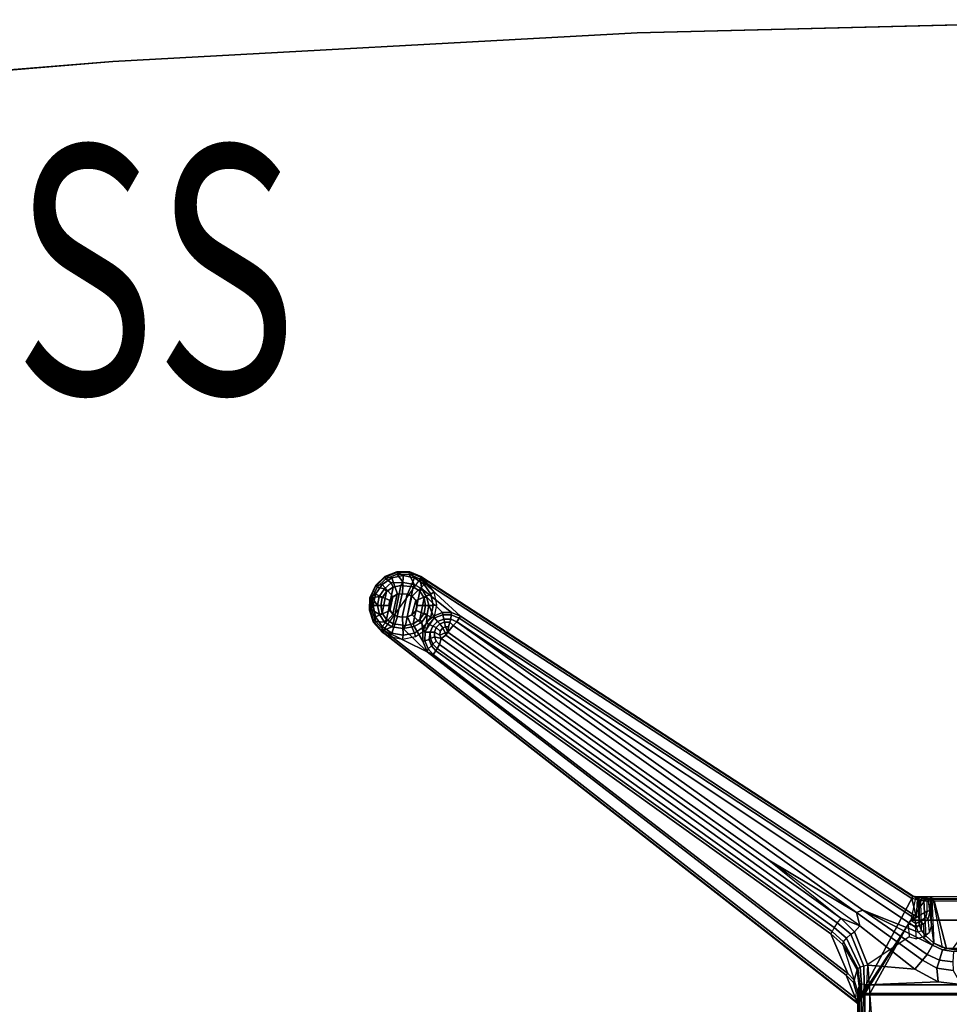
# Model space of a CAD drawing. Units: inches. Extents: x -29.9 to 29.9, y -25 to 21.
# Drawn here: x -2.2 to 12.8, y 5.2 to 21 of the extents above; entities that cross this region are included whole.
import ezdxf
from ezdxf.enums import TextEntityAlignment as Align

# ---------------------------------------------------------------- set-up
doc = ezdxf.new("R2010")
doc.units = ezdxf.units.IN
doc.header["$MEASUREMENT"] = 0
for name, color, linetype in [('TABLE-BASE', 6, 'Continuous'), ('TABLE-SS', 7, 'Continuous'), ('TABLE-TOP', 6, 'Continuous'), ('TABLE-TOPEDGE', 6, 'Continuous')]:
    doc.layers.add(name, color=color, linetype=linetype)
doc.styles.get("Standard").update_dxf_attribs({"font": 'arial.ttf'})

msp = doc.modelspace()

# ---------------------------------------------------------------- linework, layer by layer
at = {"layer": 'TABLE-BASE'}
for points in [[(3.9, 12.119, 27.057), (3.71, 12.041, 27.046), (3.703, 12.052, 27.256), (3.898, 12.129, 27.256)], [(4.001, 12.068, 27.334), (3.898, 12.129, 27.256), (3.703, 12.052, 27.256), (3.816, 12.031, 27.334)], [(3.723, 12.018, 27.021), (3.71, 12.041, 27.046), (3.9, 12.119, 27.057), (3.903, 12.09, 27.021)], [(4.001, 11.958, 27.026), (3.809, 11.954, 27.02), (3.723, 12.018, 27.021), (3.903, 12.09, 27.021)], [(4.107, 12.128, 27.256), (4.105, 12.118, 27.057), (3.9, 12.119, 27.057), (3.898, 12.129, 27.256)], [(4.185, 12.031, 27.334), (4.107, 12.128, 27.256), (3.898, 12.129, 27.256), (4.001, 12.068, 27.334)], [(3.9, 12.119, 27.057), (3.903, 12.09, 27.021), (4.099, 12.09, 27.021), (4.105, 12.118, 27.057)], [(4.099, 12.09, 27.021), (4.18, 11.927, 27.026), (4.001, 11.958, 27.026), (3.903, 12.09, 27.021)], [(4.099, 12.09, 27.021), (4.105, 12.118, 27.057), (4.295, 12.039, 27.047), (4.274, 12.008, 27.02)], [(4.302, 11.854, 27.023), (4.18, 11.927, 27.026), (4.099, 12.09, 27.021), (4.274, 12.008, 27.02)], [(4.295, 12.039, 27.047), (4.301, 12.05, 27.256), (4.107, 12.128, 27.256), (4.105, 12.118, 27.057)], [(4.341, 11.927, 27.334), (4.301, 12.05, 27.256), (4.107, 12.128, 27.256), (4.185, 12.031, 27.334)], [(3.66, 11.927, 27.334), (3.552, 11.907, 27.256), (3.465, 11.717, 27.256), (3.556, 11.771, 27.334)], [(3.703, 12.052, 27.256), (3.71, 12.041, 27.046), (3.562, 11.901, 27.047), (3.552, 11.907, 27.256)], [(3.816, 12.031, 27.334), (3.703, 12.052, 27.256), (3.552, 11.907, 27.256), (3.66, 11.927, 27.334)], [(3.838, 11.723, 27.335), (3.66, 11.927, 27.334), (3.556, 11.771, 27.334), (3.792, 11.669, 27.335)], [(3.562, 11.901, 27.047), (3.582, 11.883, 27.021), (3.723, 12.018, 27.021), (3.71, 12.041, 27.046)], [(3.723, 12.018, 27.021), (3.809, 11.954, 27.02), (3.698, 11.855, 27.023), (3.582, 11.883, 27.021)], [(3.907, 11.769, 27.335), (3.816, 12.031, 27.334), (3.66, 11.927, 27.334), (3.838, 11.723, 27.335)], [(3.661, 11.153, 27.256), (4.301, 12.05, 27.256), (12.227, 6.902, 27.256), (11.312, 5.175, 27.256)], [(3.837, 11.884, 27.074), (3.733, 11.814, 27.074), (3.698, 11.855, 27.023), (3.809, 11.954, 27.02)], [(4.001, 11.958, 27.026), (3.961, 11.91, 27.072), (3.837, 11.884, 27.074), (3.809, 11.954, 27.02)], [(3.988, 11.776, 27.335), (4.001, 12.068, 27.334), (3.816, 12.031, 27.334), (3.907, 11.769, 27.335)], [(4.162, 11.885, 27.074), (3.961, 11.91, 27.072), (4.001, 11.958, 27.026), (4.18, 11.927, 27.026)], [(4.069, 11.769, 27.335), (4.185, 12.031, 27.334), (4.001, 12.068, 27.334), (3.988, 11.776, 27.335)], [(4.145, 11.737, 27.335), (4.341, 11.927, 27.334), (4.185, 12.031, 27.334), (4.069, 11.769, 27.335)], [(4.209, 11.669, 27.335), (4.445, 11.771, 27.334), (4.341, 11.927, 27.334), (4.145, 11.737, 27.335)], [(4.302, 11.854, 27.023), (4.267, 11.816, 27.073), (4.162, 11.885, 27.074), (4.18, 11.927, 27.026)], [(12.202, 6.859, 27.02), (4.274, 12.008, 27.02), (4.295, 12.039, 27.047), (12.222, 6.891, 27.046)], [(4.78, 11.473, 27.02), (4.302, 11.854, 27.023), (4.274, 12.008, 27.02), (4.924, 11.415, 27.02)], [(12.202, 6.859, 27.02), (12.272, 6.569, 27.02), (4.924, 11.415, 27.02), (4.274, 12.008, 27.02)], [(12.222, 6.891, 27.046), (4.295, 12.039, 27.047), (4.301, 12.05, 27.256), (12.227, 6.902, 27.256)], [(4.445, 11.771, 27.334), (4.5, 11.806, 27.256), (4.301, 12.05, 27.256), (4.341, 11.927, 27.334)], [(3.556, 11.771, 27.334), (3.465, 11.717, 27.256), (3.455, 11.508, 27.256), (3.519, 11.587, 27.334)], [(3.562, 11.901, 27.047), (3.552, 11.907, 27.256), (3.465, 11.717, 27.256), (3.477, 11.715, 27.047)], [(3.503, 11.708, 27.021), (3.477, 11.715, 27.047), (3.562, 11.901, 27.047), (3.582, 11.883, 27.021)], [(3.698, 11.855, 27.023), (3.613, 11.731, 27.022), (3.503, 11.708, 27.021), (3.582, 11.883, 27.021)], [(3.792, 11.669, 27.335), (3.556, 11.771, 27.334), (3.519, 11.587, 27.334), (3.776, 11.587, 27.335)], [(3.698, 11.855, 27.023), (3.733, 11.814, 27.074), (3.661, 11.712, 27.067), (3.613, 11.731, 27.022)], [(3.664, 11.463, 27.074), (3.639, 11.587, 27.074), (3.661, 11.712, 27.067), (3.733, 11.814, 27.074)], [(3.837, 11.884, 27.074), (3.734, 11.359, 27.073), (3.664, 11.463, 27.074), (3.733, 11.814, 27.074)], [(3.839, 11.29, 27.074), (3.734, 11.359, 27.073), (3.837, 11.884, 27.074), (3.961, 11.91, 27.072)], [(3.833, 11.724, 27.21), (3.787, 11.506, 27.21), (3.833, 11.447, 27.21), (3.902, 11.77, 27.21)], [(3.833, 11.447, 27.21), (3.902, 11.411, 27.21), (3.983, 11.776, 27.21), (3.902, 11.77, 27.21)], [(3.907, 11.769, 27.335), (3.838, 11.723, 27.335), (3.833, 11.724, 27.21), (3.902, 11.77, 27.21)], [(4.162, 11.885, 27.074), (4.04, 11.265, 27.072), (3.839, 11.29, 27.074), (3.961, 11.91, 27.072)], [(3.983, 11.776, 27.21), (3.902, 11.411, 27.21), (3.983, 11.397, 27.21), (4.064, 11.77, 27.21)], [(3.988, 11.776, 27.335), (3.907, 11.769, 27.335), (3.902, 11.77, 27.21), (3.983, 11.776, 27.21)], [(4.069, 11.769, 27.335), (3.988, 11.776, 27.335), (3.983, 11.776, 27.21), (4.064, 11.77, 27.21)], [(3.983, 11.397, 27.21), (4.064, 11.404, 27.21), (4.14, 11.737, 27.21), (4.064, 11.77, 27.21)], [(4.164, 11.29, 27.074), (4.04, 11.265, 27.072), (4.162, 11.885, 27.074), (4.267, 11.816, 27.073)], [(4.145, 11.737, 27.335), (4.069, 11.769, 27.335), (4.064, 11.77, 27.21), (4.14, 11.737, 27.21)], [(4.337, 11.711, 27.073), (4.268, 11.36, 27.074), (4.164, 11.29, 27.074), (4.267, 11.816, 27.073)], [(4.225, 11.587, 27.335), (4.482, 11.587, 27.334), (4.445, 11.771, 27.334), (4.209, 11.669, 27.335)], [(4.337, 11.711, 27.073), (4.267, 11.816, 27.073), (4.302, 11.854, 27.023), (4.379, 11.728, 27.026)], [(4.379, 11.728, 27.026), (4.302, 11.854, 27.023), (4.78, 11.473, 27.02), (4.632, 11.474, 27.02)], [(4.482, 11.587, 27.334), (4.542, 11.594, 27.256), (4.5, 11.806, 27.256), (4.445, 11.771, 27.334)], [(3.465, 11.717, 27.256), (3.477, 11.715, 27.047), (3.467, 11.51, 27.047), (3.455, 11.508, 27.256)], [(3.467, 11.51, 27.047), (3.477, 11.715, 27.047), (3.503, 11.708, 27.021), (3.493, 11.516, 27.021)], [(3.586, 11.584, 27.023), (3.616, 11.441, 27.023), (3.493, 11.516, 27.021), (3.503, 11.708, 27.021)], [(3.503, 11.708, 27.021), (3.613, 11.731, 27.022), (3.586, 11.584, 27.023), (3.503, 11.708, 27.021)], [(3.661, 11.712, 27.067), (3.639, 11.587, 27.074), (3.586, 11.584, 27.023), (3.613, 11.731, 27.022)], [(3.771, 11.587, 27.21), (3.787, 11.506, 27.21), (3.833, 11.724, 27.21), (3.787, 11.669, 27.21)], [(3.792, 11.669, 27.335), (3.776, 11.587, 27.335), (3.771, 11.587, 27.21), (3.787, 11.669, 27.21)], [(3.838, 11.723, 27.335), (3.792, 11.669, 27.335), (3.787, 11.669, 27.21), (3.833, 11.724, 27.21)], [(4.14, 11.737, 27.21), (4.064, 11.404, 27.21), (4.141, 11.437, 27.21), (4.203, 11.669, 27.21)], [(4.209, 11.669, 27.335), (4.145, 11.737, 27.335), (4.14, 11.737, 27.21), (4.203, 11.669, 27.21)], [(4.141, 11.437, 27.21), (4.203, 11.506, 27.21), (4.22, 11.587, 27.21), (4.203, 11.669, 27.21)], [(4.225, 11.587, 27.335), (4.209, 11.669, 27.335), (4.203, 11.669, 27.21), (4.22, 11.587, 27.21)], [(4.34, 11.463, 27.067), (4.268, 11.36, 27.074), (4.337, 11.711, 27.073), (4.361, 11.586, 27.075)], [(4.415, 11.591, 27.023), (4.361, 11.586, 27.075), (4.337, 11.711, 27.073), (4.379, 11.728, 27.026)], [(4.488, 11.416, 27.02), (4.415, 11.591, 27.023), (4.379, 11.728, 27.026), (4.632, 11.474, 27.02)], [(4.445, 11.403, 27.334), (4.5, 11.383, 27.256), (4.542, 11.594, 27.256), (4.482, 11.587, 27.334)], [(3.519, 11.587, 27.334), (3.455, 11.508, 27.256), (3.524, 11.311, 27.256), (3.556, 11.403, 27.334)], [(3.467, 11.51, 27.047), (3.534, 11.317, 27.046), (3.524, 11.311, 27.256), (3.455, 11.508, 27.256)], [(3.557, 11.33, 27.021), (3.534, 11.317, 27.046), (3.467, 11.51, 27.047), (3.493, 11.516, 27.021)], [(3.493, 11.516, 27.021), (3.616, 11.441, 27.023), (3.698, 11.319, 27.023), (3.557, 11.33, 27.021)], [(3.776, 11.587, 27.335), (3.519, 11.587, 27.334), (3.556, 11.403, 27.334), (3.792, 11.506, 27.335)], [(3.792, 11.506, 27.335), (3.556, 11.403, 27.334), (3.66, 11.247, 27.334), (3.838, 11.447, 27.335)], [(3.586, 11.584, 27.023), (3.639, 11.587, 27.074), (3.664, 11.463, 27.074), (3.616, 11.441, 27.023)], [(3.664, 11.463, 27.074), (3.734, 11.359, 27.073), (3.698, 11.319, 27.023), (3.616, 11.441, 27.023)], [(3.838, 11.447, 27.335), (3.66, 11.247, 27.334), (3.816, 11.142, 27.334), (3.907, 11.411, 27.335)], [(3.776, 11.587, 27.335), (3.792, 11.506, 27.335), (3.787, 11.506, 27.21), (3.771, 11.587, 27.21)], [(3.792, 11.506, 27.335), (3.838, 11.447, 27.335), (3.833, 11.447, 27.21), (3.787, 11.506, 27.21)], [(3.838, 11.447, 27.335), (3.907, 11.411, 27.335), (3.902, 11.411, 27.21), (3.833, 11.447, 27.21)], [(4.069, 11.404, 27.335), (4.146, 11.437, 27.335), (4.141, 11.437, 27.21), (4.064, 11.404, 27.21)], [(4.069, 11.404, 27.335), (4.185, 11.142, 27.334), (4.341, 11.247, 27.334), (4.146, 11.437, 27.335)], [(4.146, 11.437, 27.335), (4.209, 11.506, 27.335), (4.203, 11.506, 27.21), (4.141, 11.437, 27.21)], [(4.146, 11.437, 27.335), (4.341, 11.247, 27.334), (4.445, 11.403, 27.334), (4.209, 11.506, 27.335)], [(4.209, 11.506, 27.335), (4.225, 11.587, 27.335), (4.22, 11.587, 27.21), (4.203, 11.506, 27.21)], [(4.209, 11.506, 27.335), (4.445, 11.403, 27.334), (4.482, 11.587, 27.334), (4.225, 11.587, 27.335)], [(4.303, 11.319, 27.023), (4.268, 11.36, 27.074), (4.34, 11.463, 27.067), (4.387, 11.443, 27.022)], [(4.303, 11.319, 27.023), (4.387, 11.443, 27.022), (4.377, 11.307, 27.02), (4.316, 11.165, 27.02)], [(4.34, 11.463, 27.067), (4.361, 11.586, 27.075), (4.415, 11.591, 27.023), (4.387, 11.443, 27.022)], [(4.377, 11.307, 27.02), (4.387, 11.443, 27.022), (4.415, 11.591, 27.023), (4.488, 11.416, 27.02)], [(4.508, 11.385, 26.994), (4.488, 11.416, 27.02), (4.632, 11.474, 27.02), (4.639, 11.437, 26.994)], [(4.639, 11.437, 26.994), (4.655, 11.368, 26.789), (4.554, 11.327, 26.781), (4.508, 11.385, 26.994)], [(4.632, 11.474, 27.02), (4.78, 11.473, 27.02), (4.773, 11.437, 26.994), (4.639, 11.437, 26.994)], [(4.768, 11.367, 26.791), (4.655, 11.368, 26.789), (4.639, 11.437, 26.994), (4.773, 11.437, 26.994)], [(4.903, 11.384, 26.994), (4.866, 11.325, 26.791), (4.768, 11.367, 26.791), (4.773, 11.437, 26.994)], [(4.773, 11.437, 26.994), (4.78, 11.473, 27.02), (4.924, 11.415, 27.02), (4.903, 11.384, 26.994)], [(3.556, 11.403, 27.334), (3.524, 11.311, 27.256), (3.661, 11.153, 27.256), (3.66, 11.247, 27.334)], [(3.524, 11.311, 27.256), (3.534, 11.317, 27.046), (3.668, 11.163, 27.046), (3.661, 11.153, 27.256)], [(3.668, 11.163, 27.046), (3.534, 11.317, 27.046), (3.557, 11.33, 27.021), (3.688, 11.182, 27.021)], [(3.698, 11.319, 27.023), (3.818, 11.242, 27.023), (3.688, 11.182, 27.021), (3.557, 11.33, 27.021)], [(3.698, 11.319, 27.023), (3.734, 11.359, 27.073), (3.839, 11.29, 27.074), (3.818, 11.242, 27.023)], [(3.907, 11.411, 27.335), (3.816, 11.142, 27.334), (4.001, 11.106, 27.334), (3.988, 11.397, 27.335)], [(3.839, 11.29, 27.074), (4.04, 11.265, 27.072), (3.999, 11.217, 27.026), (3.818, 11.242, 27.023)], [(3.907, 11.411, 27.335), (3.988, 11.397, 27.335), (3.983, 11.397, 27.21), (3.902, 11.411, 27.21)], [(3.988, 11.397, 27.335), (4.069, 11.404, 27.335), (4.064, 11.404, 27.21), (3.983, 11.397, 27.21)], [(3.988, 11.397, 27.335), (4.001, 11.106, 27.334), (4.185, 11.142, 27.334), (4.069, 11.404, 27.335)], [(3.999, 11.217, 27.026), (4.04, 11.265, 27.072), (4.164, 11.29, 27.074), (4.18, 11.248, 27.026)], [(4.164, 11.29, 27.074), (4.268, 11.36, 27.074), (4.303, 11.319, 27.023), (4.18, 11.248, 27.026)], [(4.316, 11.165, 27.02), (4.315, 11.01, 27.02), (4.18, 11.248, 27.026), (4.303, 11.319, 27.023)], [(4.353, 11.157, 26.993), (4.316, 11.165, 27.02), (4.377, 11.307, 27.02), (4.408, 11.286, 26.994)], [(4.341, 11.247, 27.334), (4.38, 11.204, 27.256), (4.5, 11.383, 27.256), (4.445, 11.403, 27.334)], [(4.408, 11.286, 26.994), (4.478, 11.251, 26.769), (4.437, 11.154, 26.755), (4.353, 11.157, 26.993)], [(4.377, 11.307, 27.02), (4.488, 11.416, 27.02), (4.508, 11.385, 26.994), (4.408, 11.286, 26.994)], [(4.554, 11.327, 26.781), (4.478, 11.251, 26.769), (4.408, 11.286, 26.994), (4.508, 11.385, 26.994)], [(4.534, 11.231, 26.686), (4.478, 11.251, 26.769), (4.554, 11.327, 26.781), (4.592, 11.288, 26.697)], [(4.534, 11.231, 26.686), (4.592, 11.288, 26.697), (4.64, 11.226, 26.637), (4.596, 11.174, 26.627)], [(4.554, 11.327, 26.781), (4.655, 11.368, 26.789), (4.669, 11.319, 26.702), (4.592, 11.288, 26.697)], [(4.64, 11.226, 26.637), (4.592, 11.288, 26.697), (4.669, 11.319, 26.702), (4.684, 11.244, 26.64)], [(4.669, 11.319, 26.702), (4.655, 11.368, 26.789), (4.768, 11.367, 26.791), (4.753, 11.317, 26.702)], [(4.733, 11.243, 26.64), (4.684, 11.244, 26.64), (4.669, 11.319, 26.702), (4.753, 11.317, 26.702)], [(4.722, 11.155, 26.609), (4.733, 11.243, 26.64), (4.753, 11.317, 26.702), (4.806, 11.263, 26.669)], [(4.768, 11.367, 26.791), (4.866, 11.325, 26.791), (4.806, 11.263, 26.669), (4.753, 11.317, 26.702)], [(4.806, 11.263, 26.669), (4.866, 11.325, 26.791), (11.414, 6.67, 25.975), (11.31, 6.636, 25.853)], [(12.278, 6.385, 26.657), (4.866, 11.325, 26.791), (4.903, 11.384, 26.994), (12.252, 6.538, 26.994)], [(11.414, 6.67, 25.975), (4.866, 11.325, 26.791), (12.278, 6.385, 26.657), (12.303, 6.318, 26.543)], [(4.924, 11.415, 27.02), (12.272, 6.569, 27.02), (12.252, 6.538, 26.994), (4.903, 11.384, 26.994)], [(3.66, 11.247, 27.334), (3.661, 11.153, 27.256), (3.779, 11.085, 27.256), (3.816, 11.142, 27.334)], [(11.312, 5.175, 27.256), (3.661, 11.153, 27.256), (3.668, 11.163, 27.046), (11.322, 5.183, 27.044)], [(11.293, 5.253, 27.02), (11.322, 5.183, 27.044), (3.668, 11.163, 27.046), (3.688, 11.182, 27.021)], [(3.999, 11.217, 27.026), (4.388, 10.84, 27.02), (3.688, 11.182, 27.021), (3.818, 11.242, 27.023)], [(3.688, 11.182, 27.021), (4.388, 10.84, 27.02), (11.147, 5.621, 27.02), (11.293, 5.253, 27.02)], [(3.816, 11.142, 27.334), (3.779, 11.085, 27.256), (3.99, 11.043, 27.256), (4.001, 11.106, 27.334)], [(4.001, 11.106, 27.334), (3.99, 11.043, 27.256), (4.201, 11.085, 27.256), (4.185, 11.142, 27.334)], [(4.18, 11.248, 27.026), (4.315, 11.01, 27.02), (4.388, 10.84, 27.02), (3.999, 11.217, 27.026)], [(4.185, 11.142, 27.334), (4.201, 11.085, 27.256), (4.38, 11.204, 27.256), (4.341, 11.247, 27.334)], [(4.315, 11.01, 27.02), (4.316, 11.165, 27.02), (4.353, 11.157, 26.993), (4.351, 11.017, 26.993)], [(4.437, 11.154, 26.755), (4.418, 11.04, 26.787), (4.351, 11.017, 26.993), (4.353, 11.157, 26.993)], [(4.442, 11.056, 26.732), (4.442, 11.056, 26.732), (4.418, 11.04, 26.787), (4.437, 11.154, 26.755)], [(4.437, 11.154, 26.755), (4.478, 11.251, 26.769), (4.534, 11.231, 26.686), (4.504, 11.158, 26.674)], [(4.505, 11.081, 26.66), (4.442, 11.056, 26.732), (4.437, 11.154, 26.755), (4.504, 11.158, 26.674)], [(4.589, 11.106, 26.616), (4.504, 11.158, 26.674), (4.534, 11.231, 26.686), (4.596, 11.174, 26.627)], [(4.505, 11.081, 26.66), (4.504, 11.158, 26.674), (4.589, 11.106, 26.616), (4.612, 11.052, 26.607)], [(4.64, 11.226, 26.637), (4.676, 11.144, 26.607), (4.589, 11.106, 26.616), (4.596, 11.174, 26.627)], [(4.589, 11.106, 26.616), (4.676, 11.144, 26.607), (4.688, 11.107, 26.601), (4.612, 11.052, 26.607)], [(4.684, 11.244, 26.64), (4.722, 11.155, 26.609), (4.676, 11.144, 26.607), (4.64, 11.226, 26.637)], [(4.676, 11.144, 26.607), (4.722, 11.155, 26.609), (4.688, 11.107, 26.601), (4.676, 11.144, 26.607)], [(4.722, 11.155, 26.609), (4.684, 11.244, 26.64), (4.733, 11.243, 26.64), (4.722, 11.155, 26.609)], [(11.057, 6.541, 25.796), (4.688, 11.107, 26.601), (4.722, 11.155, 26.609), (9.896, 7.476, 25.961)], [(9.896, 7.476, 25.961), (4.722, 11.155, 26.609), (4.806, 11.263, 26.669), (11.31, 6.636, 25.853)], [(4.402, 10.888, 26.993), (4.388, 10.84, 27.02), (4.315, 11.01, 27.02), (4.351, 11.017, 26.993)], [(4.351, 11.017, 26.993), (4.418, 11.04, 26.787), (4.455, 10.935, 26.786), (4.402, 10.888, 26.993)], [(4.418, 11.04, 26.787), (4.442, 11.056, 26.732), (4.48, 10.964, 26.716), (4.455, 10.935, 26.786)], [(4.48, 10.964, 26.716), (4.442, 11.056, 26.732), (4.505, 11.081, 26.66), (4.533, 11.011, 26.648)], [(4.548, 10.894, 26.702), (4.529, 10.852, 26.785), (4.455, 10.935, 26.786), (4.48, 10.964, 26.716)], [(4.533, 11.011, 26.648), (4.585, 10.956, 26.639), (4.548, 10.894, 26.702), (4.48, 10.964, 26.716)], [(4.585, 10.956, 26.639), (4.533, 11.011, 26.648), (4.505, 11.081, 26.66), (4.612, 11.052, 26.607)], [(11.001, 6.465, 25.799), (10.952, 6.392, 25.834), (4.585, 10.956, 26.639), (4.612, 11.052, 26.607)], [(4.688, 11.107, 26.601), (11.057, 6.541, 25.796), (11.001, 6.465, 25.799), (4.612, 11.052, 26.607)], [(4.485, 10.798, 26.993), (4.485, 10.798, 26.993), (4.388, 10.84, 27.02), (4.402, 10.888, 26.993)], [(4.388, 10.84, 27.02), (4.485, 10.798, 26.993), (11.169, 5.651, 26.993), (11.147, 5.621, 27.02)], [(4.485, 10.798, 26.993), (4.402, 10.888, 26.993), (4.455, 10.935, 26.786), (4.529, 10.852, 26.785)], [(11.169, 5.651, 26.993), (4.485, 10.798, 26.993), (4.529, 10.852, 26.785), (10.899, 6.288, 25.978)], [(10.899, 6.288, 25.978), (4.529, 10.852, 26.785), (4.548, 10.894, 26.702), (10.917, 6.33, 25.896)], [(4.585, 10.956, 26.639), (10.952, 6.392, 25.834), (10.917, 6.33, 25.896), (4.548, 10.894, 26.702)], [(11.365, 6.419, 25.774), (9.896, 7.476, 25.961), (11.057, 6.541, 25.796), (11.365, 6.419, 25.774)], [(11.31, 6.636, 25.853), (11.365, 6.419, 25.774), (9.896, 7.476, 25.961), (11.31, 6.636, 25.853)], [(11.312, 5.175, 27.256), (12.227, 6.902, 27.256), (12.269, 6.89, 27.256), (12.185, 6.508, 27.256)], [(12.269, 6.89, 27.256), (12.185, 6.508, 27.256), (12.453, 6.653, 27.251), (12.449, 6.889, 27.253)], [(12.449, 6.889, 27.253), (12.185, 6.508, 27.256), (13.815, 6.508, 27.256), (13.551, 6.889, 27.253)], [(12.267, 6.877, 27.046), (12.271, 6.851, 27.022), (12.202, 6.859, 27.02), (12.222, 6.891, 27.046)], [(12.288, 6.851, 27.018), (12.272, 6.569, 27.02), (12.202, 6.859, 27.02), (12.271, 6.851, 27.022)], [(12.269, 6.89, 27.256), (12.267, 6.877, 27.046), (12.222, 6.891, 27.046), (12.227, 6.902, 27.256)], [(12.311, 6.877, 27.038), (12.267, 6.877, 27.046), (12.269, 6.89, 27.256), (12.449, 6.889, 27.253)], [(12.288, 6.851, 27.018), (12.271, 6.851, 27.022), (12.267, 6.877, 27.046), (12.311, 6.877, 27.038)], [(12.272, 6.569, 27.02), (12.31, 6.571, 26.993), (12.313, 6.853, 26.994), (12.288, 6.851, 27.018)], [(12.347, 6.876, 26.997), (12.313, 6.853, 26.994), (12.288, 6.851, 27.018), (12.311, 6.877, 27.038)], [(12.324, 6.831, 26.657), (12.313, 6.853, 26.994), (12.31, 6.571, 26.993), (12.323, 6.428, 26.658)], [(12.502, 6.886, 27.18), (12.347, 6.876, 26.997), (12.311, 6.877, 27.038), (12.449, 6.889, 27.253)], [(12.324, 6.831, 26.657), (12.313, 6.853, 26.994), (12.347, 6.876, 26.997), (12.371, 6.854, 26.581)], [(12.361, 6.341, 26.538), (12.346, 6.825, 26.567), (12.324, 6.831, 26.657), (12.323, 6.428, 26.658)], [(12.371, 6.854, 26.581), (12.346, 6.825, 26.567), (12.324, 6.831, 26.657), (12.371, 6.854, 26.581)], [(12.413, 6.85, 26.516), (12.399, 6.821, 26.493), (12.346, 6.825, 26.567), (12.371, 6.854, 26.581)], [(12.52, 6.859, 26.664), (12.371, 6.854, 26.581), (12.347, 6.876, 26.997), (12.502, 6.886, 27.18)], [(12.526, 6.858, 26.644), (12.413, 6.85, 26.516), (12.371, 6.854, 26.581), (12.52, 6.859, 26.664)], [(12.472, 6.819, 26.447), (12.399, 6.821, 26.493), (12.413, 6.85, 26.516), (12.484, 6.848, 26.471)], [(12.484, 6.848, 26.471), (12.413, 6.85, 26.516), (12.526, 6.858, 26.644), (12.549, 6.857, 26.627)], [(12.453, 6.653, 27.251), (12.449, 6.889, 27.253), (12.502, 6.886, 27.18), (12.499, 6.657, 27.203)], [(12.484, 6.848, 26.471), (12.561, 6.82, 26.43), (12.472, 6.819, 26.447), (12.484, 6.848, 26.471)], [(13.452, 6.857, 26.627), (13.516, 6.847, 26.47), (12.484, 6.848, 26.471), (12.549, 6.857, 26.627)], [(13.44, 6.819, 26.43), (12.561, 6.82, 26.43), (12.484, 6.848, 26.471), (13.516, 6.847, 26.47)], [(12.502, 6.886, 27.18), (12.499, 6.657, 27.203), (12.52, 6.428, 26.664), (12.52, 6.859, 26.664)], [(12.52, 6.428, 26.664), (12.52, 6.859, 26.664), (12.526, 6.858, 26.644), (12.559, 6.137, 26.626)], [(12.526, 6.858, 26.644), (12.559, 6.137, 26.626), (12.7, 6.069, 26.626), (12.549, 6.857, 26.627)], [(12.856, 6.041, 26.626), (12.7, 6.069, 26.626), (12.549, 6.857, 26.627), (13.452, 6.857, 26.627)], [(12.399, 6.821, 26.493), (12.429, 6.256, 26.469), (12.361, 6.341, 26.538), (12.346, 6.825, 26.567)], [(12.559, 6.137, 26.43), (12.429, 6.256, 26.469), (12.399, 6.821, 26.493), (12.472, 6.819, 26.447)], [(12.561, 6.82, 26.43), (12.76, 6.051, 26.43), (12.559, 6.137, 26.43), (12.472, 6.819, 26.447)], [(12.76, 6.051, 26.43), (12.561, 6.82, 26.43), (13.44, 6.819, 26.43), (13.254, 6.055, 26.43)], [(11.22, 6.287, 25.76), (11.278, 6.322, 25.757), (11.057, 6.541, 25.796), (11.001, 6.465, 25.799)], [(11.278, 6.322, 25.757), (11.278, 6.322, 25.757), (11.365, 6.419, 25.774), (11.057, 6.541, 25.796)], [(11.414, 6.67, 25.975), (12.453, 5.957, 25.907), (12.377, 5.864, 25.734), (11.31, 6.636, 25.853)], [(11.365, 6.419, 25.774), (11.31, 6.636, 25.853), (12.377, 5.864, 25.734), (12.251, 5.718, 25.651)], [(11.414, 6.67, 25.975), (11.414, 6.67, 25.975), (12.539, 6.105, 26.403), (12.453, 5.957, 25.907)], [(12.539, 6.105, 26.403), (11.414, 6.67, 25.975), (12.303, 6.318, 26.543), (12.389, 6.223, 26.448)], [(12.266, 6.459, 27.253), (12.428, 6.556, 27.251), (12.453, 6.653, 27.251), (12.185, 6.508, 27.256)], [(12.31, 6.571, 26.993), (12.323, 6.428, 26.658), (12.278, 6.385, 26.657), (12.252, 6.538, 26.994)], [(12.272, 6.569, 27.02), (12.31, 6.571, 26.993), (12.252, 6.538, 26.994), (12.272, 6.569, 27.02)], [(12.428, 6.556, 27.251), (12.36, 6.488, 27.254), (12.266, 6.459, 27.253), (12.428, 6.556, 27.251)], [(12.384, 6.444, 27.209), (12.36, 6.488, 27.254), (12.428, 6.556, 27.251), (12.468, 6.533, 27.206)], [(12.384, 6.444, 27.209), (12.398, 6.24, 26.742), (12.486, 6.319, 26.711), (12.468, 6.533, 27.206)], [(12.428, 6.556, 27.251), (12.468, 6.533, 27.206), (12.499, 6.657, 27.203), (12.453, 6.653, 27.251)], [(12.486, 6.319, 26.711), (12.468, 6.533, 27.206), (12.499, 6.657, 27.203), (12.52, 6.428, 26.664)], [(11.101, 6.161, 25.867), (11.149, 6.22, 25.796), (10.952, 6.392, 25.834), (10.917, 6.33, 25.896)], [(11.149, 6.22, 25.796), (11.22, 6.287, 25.76), (11.001, 6.465, 25.799), (10.952, 6.392, 25.834)], [(11.492, 5.786, 25.663), (11.278, 6.322, 25.757), (11.365, 6.419, 25.774), (12.251, 5.718, 25.651)], [(11.325, 5.158, 27.256), (11.447, 5.329, 27.256), (12.185, 6.508, 27.256), (11.312, 5.175, 27.256)], [(13.815, 6.508, 27.256), (12.185, 6.508, 27.256), (11.447, 5.329, 27.256), (14.554, 5.329, 27.256)], [(11.447, 5.329, 27.256), (11.525, 5.329, 27.179), (12.144, 6.446, 27.203), (12.185, 6.508, 27.256)], [(11.525, 5.329, 27.179), (11.447, 5.329, 27.256), (12.185, 6.508, 27.256), (12.144, 6.446, 27.203)], [(11.494, 5.797, 25.923), (11.525, 5.329, 27.179), (12.144, 6.446, 27.203), (12.161, 6.24, 26.731)], [(12.144, 6.446, 27.203), (12.185, 6.508, 27.256), (12.266, 6.459, 27.253), (12.265, 6.411, 27.21)], [(12.144, 6.446, 27.203), (12.161, 6.24, 26.731), (12.279, 6.211, 26.75), (12.265, 6.411, 27.21)], [(12.266, 6.459, 27.253), (12.265, 6.411, 27.21), (12.384, 6.444, 27.209), (12.36, 6.488, 27.254)], [(12.279, 6.211, 26.75), (12.265, 6.411, 27.21), (12.384, 6.444, 27.209), (12.398, 6.24, 26.742)], [(12.303, 6.318, 26.543), (12.361, 6.341, 26.538), (12.323, 6.428, 26.658), (12.278, 6.385, 26.657)], [(11.089, 6.117, 25.952), (11.101, 6.161, 25.867), (10.917, 6.33, 25.896), (10.899, 6.288, 25.978)], [(11.089, 6.117, 25.952), (11.271, 5.544, 26.987), (11.169, 5.651, 26.993), (10.899, 6.288, 25.978)], [(11.37, 5.751, 25.708), (11.332, 5.728, 25.765), (11.101, 6.161, 25.867), (11.149, 6.22, 25.796)], [(11.429, 5.77, 25.672), (11.37, 5.751, 25.708), (11.149, 6.22, 25.796), (11.22, 6.287, 25.76)], [(11.492, 5.786, 25.663), (11.429, 5.77, 25.672), (11.22, 6.287, 25.76), (11.278, 6.322, 25.757)], [(12.429, 6.256, 26.469), (12.389, 6.223, 26.448), (12.303, 6.318, 26.543), (12.361, 6.341, 26.538)], [(12.539, 6.105, 26.403), (12.389, 6.223, 26.448), (12.429, 6.256, 26.469), (12.559, 6.137, 26.43)], [(11.332, 5.728, 25.765), (11.32, 5.711, 25.828), (11.089, 6.117, 25.952), (11.101, 6.161, 25.867)], [(11.32, 5.711, 25.828), (11.23, 5.926, 25.901), (11.089, 6.117, 25.952), (11.271, 5.544, 26.987)], [(12.696, 6.032, 26.403), (12.652, 5.864, 25.904), (12.453, 5.957, 25.907), (12.539, 6.105, 26.403)], [(12.539, 6.105, 26.403), (12.559, 6.137, 26.43), (12.76, 6.051, 26.43), (12.696, 6.032, 26.403)], [(12.873, 6.005, 26.403), (12.696, 6.032, 26.403), (12.76, 6.051, 26.43), (13.128, 6.005, 26.403)], [(12.76, 6.051, 26.43), (13.254, 6.055, 26.43), (13.305, 6.032, 26.403), (13.128, 6.005, 26.403)], [(12.453, 5.957, 25.907), (12.652, 5.864, 25.904), (12.609, 5.737, 25.712), (12.377, 5.864, 25.734)], [(12.863, 5.837, 25.914), (12.652, 5.864, 25.904), (12.696, 6.032, 26.403), (12.873, 6.005, 26.403)], [(11.354, 5.446, 25.726), (11.364, 5.478, 25.687), (11.332, 5.728, 25.765), (11.32, 5.711, 25.828)], [(11.364, 5.478, 25.687), (11.392, 5.482, 25.646), (11.37, 5.751, 25.708), (11.332, 5.728, 25.765)], [(11.392, 5.482, 25.646), (11.432, 5.479, 25.618), (11.429, 5.77, 25.672), (11.37, 5.751, 25.708)], [(11.432, 5.479, 25.618), (11.478, 5.469, 25.607), (11.492, 5.786, 25.663), (11.429, 5.77, 25.672)], [(12.629, 5.516, 25.615), (11.478, 5.469, 25.607), (11.492, 5.786, 25.663), (12.251, 5.718, 25.651)], [(11.554, 5.015, 25.67), (11.494, 5.797, 25.923), (11.525, 5.329, 27.179), (11.519, 4.789, 27.189)], [(12.609, 5.737, 25.712), (12.629, 5.516, 25.615), (12.251, 5.718, 25.651), (12.377, 5.864, 25.734)], [(12.609, 5.737, 25.712), (12.652, 5.864, 25.904), (12.863, 5.837, 25.914), (12.868, 5.7, 25.712)], [(13, 5.474, 25.608), (12.629, 5.516, 25.615), (12.609, 5.737, 25.712), (12.868, 5.7, 25.712)], [(11.169, 5.651, 26.993), (11.147, 5.621, 27.02), (11.262, 5.506, 27.018), (11.271, 5.544, 26.987)], [(11.147, 5.621, 27.02), (11.262, 5.506, 27.018), (11.304, 5.35, 27.019), (11.293, 5.254, 27.02)], [(11.354, 5.446, 25.726), (11.32, 5.711, 25.828), (11.271, 5.544, 26.987), (11.332, 5.347, 26.981)], [(11.262, 5.506, 27.018), (11.271, 5.544, 26.987), (11.332, 5.347, 26.981), (11.304, 5.35, 27.019)], [(11.331, 5.204, 26.992), (11.332, 5.347, 26.981), (11.354, 5.446, 25.726), (11.356, 4.972, 25.581)], [(11.362, 5.27, 25.607), (11.355, 5.24, 25.63), (11.354, 5.446, 25.726), (11.364, 5.478, 25.687)], [(11.356, 4.972, 25.581), (11.359, 4.933, 25.435), (11.355, 5.24, 25.63), (11.354, 5.446, 25.726)], [(11.385, 5.299, 25.584), (11.362, 5.27, 25.607), (11.364, 5.478, 25.687), (11.392, 5.482, 25.646)], [(11.427, 5.304, 25.561), (11.385, 5.299, 25.584), (11.392, 5.482, 25.646), (11.432, 5.479, 25.618)], [(11.427, 5.304, 25.561), (11.427, 5.304, 25.561), (11.432, 5.479, 25.618), (11.478, 5.469, 25.607)], [(11.427, 5.304, 25.561), (11.478, 5.469, 25.607), (14.524, 5.468, 25.606), (14.552, 5.303, 25.559)], [(14.524, 5.468, 25.606), (11.478, 5.469, 25.607), (12.629, 5.516, 25.615), (13, 5.474, 25.608)], [(11.332, 5.347, 26.981), (11.304, 5.35, 27.019), (11.293, 5.253, 27.02), (11.331, 5.204, 26.992)], [(11.293, 5.253, 27.02), (11.331, 5.204, 26.992), (11.331, 5.16, 27.033), (11.322, 5.183, 27.044)], [(11.445, 4.794, 27.256), (11.447, 5.329, 27.256), (11.325, 5.158, 27.256), (11.327, 5.001, 27.256)], [(11.362, 5.27, 25.607), (11.361, 4.838, 25.328), (11.359, 4.933, 25.435), (11.355, 5.24, 25.63)], [(11.403, 4.682, 25.146), (11.385, 5.299, 25.584), (11.362, 5.27, 25.607), (11.361, 4.838, 25.328)], [(11.403, 4.682, 25.146), (11.427, 5.304, 25.561), (11.385, 5.299, 25.584), (11.403, 4.682, 25.146)], [(11.403, 4.682, 25.146), (11.427, 5.304, 25.561), (14.552, 5.303, 25.559), (14.598, 4.683, 25.147)], [(11.447, 5.329, 27.256), (11.445, 4.794, 27.256), (14.555, 4.794, 27.256), (14.554, 5.329, 27.256)], [(11.445, 4.794, 27.256), (11.519, 4.789, 27.189), (11.525, 5.329, 27.179), (11.447, 5.329, 27.256)], [(11.331, 5.16, 27.033), (11.325, 5.158, 27.256), (11.312, 5.175, 27.256), (11.322, 5.183, 27.044)], [(11.327, 5.001, 27.256), (11.342, 4.986, 26.419), (11.331, 5.16, 27.033), (11.325, 5.158, 27.256)], [(11.342, 4.986, 26.419), (11.356, 4.972, 25.581), (11.331, 5.204, 26.992), (11.331, 5.16, 27.033)]]:
    msp.add_3dface(points, dxfattribs=at)
at = {"layer": 'TABLE-TOP'}
for points, invisible_edges in [([(7.772, 20.822, 28.5), (7.772, -20.822, 28.5), (16.238, -21.035, 28.5), (16.238, 21.035, 28.5)], 5), ([(16.238, -21.035, 27.335), (7.772, -20.822, 27.335), (7.772, 20.822, 27.335), (16.238, 21.035, 27.335)], 10), ([(-0.684, 20.363, 28.5), (-0.684, -20.363, 28.5), (7.772, -20.822, 28.5), (7.772, 20.822, 28.5)], 5), ([(7.772, -20.822, 27.335), (-0.684, -20.363, 27.335), (-0.684, 20.363, 27.335), (7.772, 20.822, 27.335)], 10), ([(-9.123, 19.657, 28.5), (-9.123, -19.657, 28.5), (-0.684, -20.363, 28.5), (-0.684, 20.363, 28.5)], 5), ([(-0.684, -20.363, 27.335), (-9.123, -19.657, 27.335), (-9.123, 19.657, 27.335), (-0.684, 20.363, 27.335)], 10)]:
    msp.add_3dface(points, dxfattribs=dict(at, invisible_edges=invisible_edges))
at = {"layer": 'TABLE-TOPEDGE'}
for points in [[(16.238, 21.035, 28.5), (16.238, 21.035, 27.335), (7.772, 20.822, 27.335), (7.772, 20.822, 28.5)], [(7.772, 20.822, 28.5), (7.772, 20.822, 27.335), (-0.684, 20.363, 27.335), (-0.684, 20.363, 28.5)], [(-0.684, 20.363, 28.5), (-0.684, 20.363, 27.335), (-9.123, 19.657, 27.335), (-9.123, 19.657, 28.5)]]:
    msp.add_3dface(points, dxfattribs=at)

# ---------------------------------------------------------------- texts
at = {"layer": 'TABLE-SS', "width": 0.7, "flags": 8}
msp.add_attdef('SS', text='28/42/60/N', height=4, dxfattribs=at).set_placement((0, 15), align=Align.CENTER)

doc.saveas('drawing.dxf')
